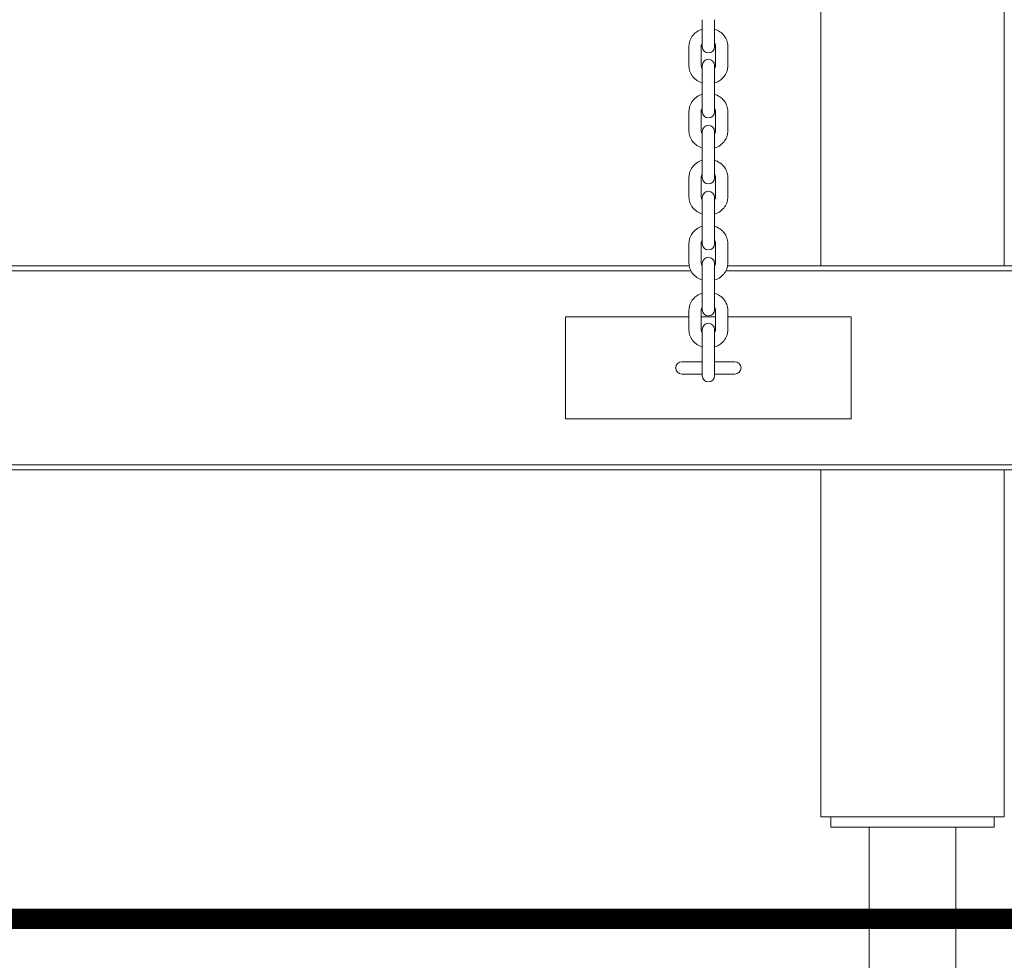
# Model space of a CAD drawing. Units: millimetres. Extents: x 8390 to 9482, y -26946 to -24975.
# Drawn here: x 8961 to 9009, y -26887 to -26841 of the extents above; entities that cross this region are included whole.
import ezdxf

# ---------------------------------------------------------------- set-up
doc = ezdxf.new("R2010")
doc.units = ezdxf.units.MM

# ---------------------------------------------------------------- blocks, each defined once
blk = doc.blocks.new('A$C3FF7490B')
at = {"lineweight": 0, "extrusion": (0, 1, 0)}
for p, q in [((442.044, 86.8), (442.044, 145.169)), ((451.044, 86.8), (451.044, 145.169)), ((436.241, 98.861), (436.241, 97.886)), ((436.841, 98.861), (436.841, 97.886)), ((435.591, 97.567), (435.591, 96.593)), ((436.191, 97.567), (436.191, 96.593)), ((436.241, 97.886), (436.241, 97.538)), ((436.841, 97.538), (436.841, 97.886)), ((436.891, 96.593), (436.891, 97.567)), ((437.491, 96.593), (437.491, 97.567)), ((436.241, 96.622), (436.241, 95.671)), ((436.841, 95.671), (436.841, 96.622)), ((436.241, 95.671), (436.241, 94.697)), ((436.841, 95.671), (436.841, 94.697)), ((436.241, 94.697), (436.241, 94.348)), ((436.841, 94.348), (436.841, 94.697)), ((435.591, 94.377), (435.591, 93.403)), ((436.191, 94.377), (436.191, 93.403)), ((436.891, 93.403), (436.891, 94.377)), ((437.491, 93.403), (437.491, 94.377)), ((436.241, 93.388), (436.241, 92.437)), ((436.841, 92.437), (436.841, 93.388)), ((436.241, 92.437), (436.241, 91.462)), ((436.841, 92.437), (436.841, 91.462)), ((436.241, 91.462), (436.241, 91.113)), ((436.841, 91.113), (436.841, 91.462)), ((435.591, 91.143), (435.591, 90.169)), ((436.191, 91.143), (436.191, 90.169)), ((436.891, 90.169), (436.891, 91.143)), ((437.491, 90.169), (437.491, 91.143)), ((436.241, 90.154), (436.241, 89.203)), ((436.841, 89.203), (436.841, 90.154)), ((436.241, 89.203), (436.241, 88.228)), ((436.841, 89.203), (436.841, 88.228)), ((435.591, 87.909), (435.591, 86.934)), ((436.191, 87.909), (436.191, 86.934)), ((436.241, 88.228), (436.241, 87.879)), ((436.841, 87.879), (436.841, 88.228)), ((436.891, 86.934), (436.891, 87.909)), ((437.491, 86.934), (437.491, 87.909)), ((436.241, 86.92), (436.241, 85.968)), ((436.841, 85.968), (436.841, 86.92)), ((378.395, 86.55), (435.687, 86.55)), ((435.602, 86.8), (378.48, 86.8)), ((436.241, 86.8), (436.237, 86.8)), ((436.846, 86.8), (436.841, 86.8)), ((437.395, 86.55), (494.687, 86.55)), ((494.602, 86.8), (437.48, 86.8)), ((436.241, 85.968), (436.241, 84.994)), ((436.841, 85.968), (436.841, 84.994)), ((436.241, 84.994), (436.241, 84.645)), ((436.841, 84.645), (436.841, 84.994)), ((435.591, 84.63), (435.591, 83.656)), ((436.191, 84.63), (436.191, 83.656)), ((436.891, 83.656), (436.891, 84.63)), ((437.491, 83.656), (437.491, 84.63)), ((429.541, 84.3), (435.591, 84.3)), ((429.541, 79.3), (429.541, 84.3)), ((436.191, 84.3), (436.891, 84.3)), ((437.491, 84.3), (443.541, 84.3)), ((443.541, 79.3), (443.541, 84.3)), ((436.241, 83.685), (436.241, 82.734)), ((436.841, 82.734), (436.841, 83.685)), ((436.241, 82.734), (436.241, 81.759)), ((436.841, 82.734), (436.841, 81.759)), ((436.241, 82.1), (435.241, 82.1)), ((437.841, 82.1), (436.841, 82.1)), ((436.241, 81.759), (436.241, 81.411)), ((436.841, 81.411), (436.841, 81.759)), ((435.241, 81.5), (436.241, 81.5)), ((436.841, 81.5), (437.841, 81.5)), ((429.541, 79.3), (443.541, 79.3)), ((501.791, 77.05), (312.291, 77.05)), ((312.291, 76.8), (501.791, 76.8)), ((442.044, 59.8), (442.044, 76.8)), ((451.044, 59.8), (451.044, 76.8)), ((443.544, 59.8), (442.044, 59.8)), ((442.544, 59.8), (442.544, 59.3)), ((443.544, 59.8), (449.544, 59.8)), ((451.044, 59.8), (449.544, 59.8)), ((450.544, 59.8), (450.544, 59.3)), ((442.544, 59.3), (443.044, 59.3)), ((450.044, 59.3), (443.044, 59.3)), ((444.424, 59.3), (444.424, 54.8)), ((448.664, 59.3), (448.664, 54.8)), ((450.044, 59.3), (450.544, 59.3)), ((444.424, 54.8), (448.664, 54.8))]:
    blk.add_line(p, q, dxfattribs=at)
at = {"lineweight": 0, "extrusion": (0, 0, -1)}
for centre, start, end in [((-436.541, 97.538), 180, 0), ((-436.541, 96.622), 0, 180), ((-436.541, 94.348), 180, 0), ((-436.541, 93.388), 0, 180), ((-436.541, 91.113), 180, 0), ((-436.541, 90.154), 0, 180), ((-436.541, 87.879), 180, 0), ((-436.541, 86.92), 0, 180), ((-436.541, 84.645), 180, 0), ((-436.541, 83.685), 0, 180), ((-435.241, 81.8), 270, 90), ((-437.841, 81.8), 90, 270), ((-436.541, 81.411), 180, 0)]:
    blk.add_arc(centre, 0.3, start, end, dxfattribs=at)
at = {"lineweight": 0}
for points, knots in [([(436.241, 98.399), (436.237, 98.397), (436.232, 98.396), (436.13, 98.363), (436.038, 98.317), (435.875, 98.199), (435.803, 98.128), (435.691, 97.97), (435.649, 97.883), (435.602, 97.718), (435.591, 97.643), (435.591, 97.567)], [1.90336, 1.90336, 1.90336, 1.90336, 1.918758, 1.918758, 2.254269, 2.254269, 2.580737, 2.580737, 2.893954, 2.893954, 3.141593, 3.141593, 3.141593, 3.141593]), ([(437.491, 97.567), (437.491, 97.658), (437.476, 97.749), (437.416, 97.923), (437.371, 98.004), (437.255, 98.153), (437.184, 98.219), (437.024, 98.328), (436.935, 98.37), (436.841, 98.399)], [0, 0, 0, 0, 0.298542, 0.298542, 0.601863, 0.601863, 0.916824, 0.916824, 1.238232, 1.238232, 1.238232, 1.238232]), ([(436.241, 97.708), (436.226, 97.688), (436.214, 97.667), (436.196, 97.62), (436.191, 97.594), (436.191, 97.567)], [2.5472372, 2.5472372, 2.5472372, 2.5472372, 2.8121286, 2.8121286, 3.1415927, 3.1415927, 3.1415927, 3.1415927]), ([(436.891, 97.567), (436.891, 97.604), (436.882, 97.64), (436.856, 97.687), (436.849, 97.698), (436.841, 97.708)], [0, 0, 0, 0, 0.4581275, 0.4581275, 0.5943555, 0.5943555, 0.5943555, 0.5943555]), ([(435.591, 96.593), (435.591, 96.502), (435.607, 96.411), (435.667, 96.238), (435.712, 96.156), (435.827, 96.007), (435.898, 95.941), (436.058, 95.833), (436.148, 95.79), (436.241, 95.761)], [3.141593, 3.141593, 3.141593, 3.141593, 3.440135, 3.440135, 3.743456, 3.743456, 4.058417, 4.058417, 4.379825, 4.379825, 4.379825, 4.379825]), ([(436.191, 96.593), (436.191, 96.556), (436.2, 96.52), (436.226, 96.473), (436.233, 96.463), (436.241, 96.452)], [3.1415927, 3.1415927, 3.1415927, 3.1415927, 3.5997202, 3.5997202, 3.7359481, 3.7359481, 3.7359481, 3.7359481]), ([(436.841, 95.761), (436.846, 95.763), (436.85, 95.764), (436.952, 95.797), (437.044, 95.843), (437.208, 95.961), (437.279, 96.032), (437.391, 96.191), (437.434, 96.278), (437.481, 96.442), (437.491, 96.517), (437.491, 96.593)], [5.044953, 5.044953, 5.044953, 5.044953, 5.060351, 5.060351, 5.395862, 5.395862, 5.72233, 5.72233, 6.035546, 6.035546, 6.283185, 6.283185, 6.283185, 6.283185]), ([(436.841, 96.452), (436.857, 96.472), (436.868, 96.493), (436.886, 96.541), (436.891, 96.567), (436.891, 96.593)], [5.6888298, 5.6888298, 5.6888298, 5.6888298, 5.9537212, 5.9537212, 6.2831853, 6.2831853, 6.2831853, 6.2831853]), ([(436.241, 95.209), (436.237, 95.207), (436.232, 95.206), (436.13, 95.173), (436.038, 95.127), (435.875, 95.009), (435.803, 94.938), (435.691, 94.78), (435.649, 94.693), (435.602, 94.528), (435.591, 94.453), (435.591, 94.377)], [1.90336, 1.90336, 1.90336, 1.90336, 1.918758, 1.918758, 2.254269, 2.254269, 2.580737, 2.580737, 2.893954, 2.893954, 3.141593, 3.141593, 3.141593, 3.141593]), ([(437.491, 94.377), (437.491, 94.469), (437.476, 94.559), (437.416, 94.733), (437.371, 94.815), (437.255, 94.963), (437.184, 95.029), (437.024, 95.138), (436.935, 95.18), (436.841, 95.209)], [0, 0, 0, 0, 0.298542, 0.298542, 0.601863, 0.601863, 0.916824, 0.916824, 1.238232, 1.238232, 1.238232, 1.238232]), ([(436.241, 94.518), (436.226, 94.498), (436.214, 94.477), (436.196, 94.43), (436.191, 94.404), (436.191, 94.377)], [2.5472372, 2.5472372, 2.5472372, 2.5472372, 2.8121286, 2.8121286, 3.1415927, 3.1415927, 3.1415927, 3.1415927]), ([(436.891, 94.377), (436.891, 94.414), (436.882, 94.45), (436.856, 94.497), (436.849, 94.508), (436.841, 94.518)], [0, 0, 0, 0, 0.4581275, 0.4581275, 0.5943555, 0.5943555, 0.5943555, 0.5943555]), ([(435.591, 93.403), (435.591, 93.312), (435.607, 93.221), (435.667, 93.048), (435.712, 92.966), (435.827, 92.817), (435.898, 92.751), (436.058, 92.643), (436.148, 92.6), (436.241, 92.572)], [3.141593, 3.141593, 3.141593, 3.141593, 3.440135, 3.440135, 3.743456, 3.743456, 4.058417, 4.058417, 4.379825, 4.379825, 4.379825, 4.379825]), ([(436.191, 93.403), (436.191, 93.367), (436.2, 93.33), (436.226, 93.283), (436.233, 93.273), (436.241, 93.262)], [3.1415927, 3.1415927, 3.1415927, 3.1415927, 3.5997202, 3.5997202, 3.7359481, 3.7359481, 3.7359481, 3.7359481]), ([(436.841, 92.572), (436.846, 92.573), (436.85, 92.574), (436.952, 92.607), (437.044, 92.653), (437.208, 92.771), (437.279, 92.842), (437.391, 93.001), (437.434, 93.088), (437.481, 93.252), (437.491, 93.327), (437.491, 93.403)], [5.044953, 5.044953, 5.044953, 5.044953, 5.060351, 5.060351, 5.395862, 5.395862, 5.72233, 5.72233, 6.035546, 6.035546, 6.283185, 6.283185, 6.283185, 6.283185]), ([(436.841, 93.262), (436.857, 93.282), (436.868, 93.303), (436.886, 93.351), (436.891, 93.377), (436.891, 93.403)], [5.6888298, 5.6888298, 5.6888298, 5.6888298, 5.9537212, 5.9537212, 6.2831853, 6.2831853, 6.2831853, 6.2831853]), ([(436.241, 91.975), (436.237, 91.973), (436.232, 91.972), (436.13, 91.939), (436.038, 91.893), (435.875, 91.775), (435.803, 91.704), (435.691, 91.545), (435.649, 91.458), (435.602, 91.294), (435.591, 91.219), (435.591, 91.143)], [1.90336, 1.90336, 1.90336, 1.90336, 1.918758, 1.918758, 2.254269, 2.254269, 2.580737, 2.580737, 2.893954, 2.893954, 3.141593, 3.141593, 3.141593, 3.141593]), ([(437.491, 91.143), (437.491, 91.234), (437.476, 91.325), (437.416, 91.498), (437.371, 91.58), (437.255, 91.729), (437.184, 91.795), (437.024, 91.903), (436.935, 91.946), (436.841, 91.975)], [0, 0, 0, 0, 0.298542, 0.298542, 0.601863, 0.601863, 0.916824, 0.916824, 1.238232, 1.238232, 1.238232, 1.238232]), ([(436.241, 91.284), (436.226, 91.264), (436.214, 91.243), (436.196, 91.195), (436.191, 91.169), (436.191, 91.143)], [2.5472372, 2.5472372, 2.5472372, 2.5472372, 2.8121286, 2.8121286, 3.1415927, 3.1415927, 3.1415927, 3.1415927]), ([(436.891, 91.143), (436.891, 91.179), (436.882, 91.216), (436.856, 91.263), (436.849, 91.273), (436.841, 91.284)], [0, 0, 0, 0, 0.4581275, 0.4581275, 0.5943555, 0.5943555, 0.5943555, 0.5943555]), ([(435.591, 90.169), (435.591, 90.078), (435.607, 89.987), (435.667, 89.813), (435.712, 89.731), (435.827, 89.583), (435.898, 89.517), (436.058, 89.408), (436.148, 89.366), (436.241, 89.337)], [3.141593, 3.141593, 3.141593, 3.141593, 3.440135, 3.440135, 3.743456, 3.743456, 4.058417, 4.058417, 4.379825, 4.379825, 4.379825, 4.379825]), ([(436.191, 90.169), (436.191, 90.132), (436.2, 90.096), (436.226, 90.049), (436.233, 90.038), (436.241, 90.028)], [3.1415927, 3.1415927, 3.1415927, 3.1415927, 3.5997202, 3.5997202, 3.7359481, 3.7359481, 3.7359481, 3.7359481]), ([(436.841, 89.337), (436.846, 89.339), (436.85, 89.34), (436.952, 89.373), (437.044, 89.419), (437.208, 89.537), (437.279, 89.608), (437.391, 89.766), (437.434, 89.853), (437.481, 90.018), (437.491, 90.093), (437.491, 90.169)], [5.044953, 5.044953, 5.044953, 5.044953, 5.060351, 5.060351, 5.395862, 5.395862, 5.72233, 5.72233, 6.035546, 6.035546, 6.283185, 6.283185, 6.283185, 6.283185]), ([(436.841, 90.028), (436.857, 90.048), (436.868, 90.069), (436.886, 90.116), (436.891, 90.142), (436.891, 90.169)], [5.6888298, 5.6888298, 5.6888298, 5.6888298, 5.9537212, 5.9537212, 6.2831853, 6.2831853, 6.2831853, 6.2831853]), ([(436.241, 88.74), (436.237, 88.739), (436.232, 88.737), (436.13, 88.705), (436.038, 88.659), (435.875, 88.541), (435.803, 88.47), (435.691, 88.311), (435.649, 88.224), (435.602, 88.06), (435.591, 87.984), (435.591, 87.909)], [1.90336, 1.90336, 1.90336, 1.90336, 1.918758, 1.918758, 2.254269, 2.254269, 2.580737, 2.580737, 2.893954, 2.893954, 3.141593, 3.141593, 3.141593, 3.141593]), ([(437.491, 87.909), (437.491, 88), (437.476, 88.091), (437.416, 88.264), (437.371, 88.346), (437.255, 88.495), (437.184, 88.56), (437.024, 88.669), (436.935, 88.712), (436.841, 88.74)], [0, 0, 0, 0, 0.298542, 0.298542, 0.601863, 0.601863, 0.916824, 0.916824, 1.238232, 1.238232, 1.238232, 1.238232]), ([(436.241, 88.05), (436.226, 88.029), (436.214, 88.008), (436.196, 87.961), (436.191, 87.935), (436.191, 87.909)], [2.5472372, 2.5472372, 2.5472372, 2.5472372, 2.8121286, 2.8121286, 3.1415927, 3.1415927, 3.1415927, 3.1415927]), ([(436.891, 87.909), (436.891, 87.945), (436.882, 87.982), (436.856, 88.029), (436.849, 88.039), (436.841, 88.05)], [0, 0, 0, 0, 0.4581275, 0.4581275, 0.5943555, 0.5943555, 0.5943555, 0.5943555]), ([(435.591, 86.934), (435.591, 86.843), (435.607, 86.752), (435.667, 86.579), (435.712, 86.497), (435.827, 86.349), (435.898, 86.283), (436.058, 86.174), (436.148, 86.132), (436.241, 86.103)], [3.141593, 3.141593, 3.141593, 3.141593, 3.440135, 3.440135, 3.743456, 3.743456, 4.058417, 4.058417, 4.379825, 4.379825, 4.379825, 4.379825]), ([(436.191, 86.934), (436.191, 86.898), (436.2, 86.861), (436.226, 86.815), (436.233, 86.804), (436.241, 86.794)], [3.1415927, 3.1415927, 3.1415927, 3.1415927, 3.5997202, 3.5997202, 3.7359481, 3.7359481, 3.7359481, 3.7359481]), ([(436.841, 86.103), (436.846, 86.104), (436.85, 86.106), (436.952, 86.138), (437.044, 86.185), (437.208, 86.302), (437.279, 86.373), (437.391, 86.532), (437.434, 86.619), (437.481, 86.783), (437.491, 86.859), (437.491, 86.934)], [5.044953, 5.044953, 5.044953, 5.044953, 5.060351, 5.060351, 5.395862, 5.395862, 5.72233, 5.72233, 6.035546, 6.035546, 6.283185, 6.283185, 6.283185, 6.283185]), ([(436.841, 86.794), (436.857, 86.814), (436.868, 86.835), (436.886, 86.882), (436.891, 86.908), (436.891, 86.934)], [5.6888298, 5.6888298, 5.6888298, 5.6888298, 5.9537212, 5.9537212, 6.2831853, 6.2831853, 6.2831853, 6.2831853]), ([(436.241, 85.462), (436.237, 85.46), (436.232, 85.459), (436.13, 85.426), (436.038, 85.38), (435.875, 85.262), (435.803, 85.191), (435.691, 85.033), (435.649, 84.946), (435.602, 84.781), (435.591, 84.706), (435.591, 84.63)], [1.90336, 1.90336, 1.90336, 1.90336, 1.918758, 1.918758, 2.254269, 2.254269, 2.580737, 2.580737, 2.893954, 2.893954, 3.141593, 3.141593, 3.141593, 3.141593]), ([(437.491, 84.63), (437.491, 84.721), (437.476, 84.812), (437.416, 84.985), (437.371, 85.067), (437.255, 85.216), (437.184, 85.282), (437.024, 85.391), (436.935, 85.433), (436.841, 85.462)], [0, 0, 0, 0, 0.298542, 0.298542, 0.601863, 0.601863, 0.916824, 0.916824, 1.238232, 1.238232, 1.238232, 1.238232]), ([(436.241, 84.771), (436.226, 84.751), (436.214, 84.73), (436.196, 84.683), (436.191, 84.656), (436.191, 84.63)], [2.5472372, 2.5472372, 2.5472372, 2.5472372, 2.8121286, 2.8121286, 3.1415927, 3.1415927, 3.1415927, 3.1415927]), ([(436.891, 84.63), (436.891, 84.667), (436.882, 84.703), (436.856, 84.75), (436.849, 84.761), (436.841, 84.771)], [0, 0, 0, 0, 0.4581275, 0.4581275, 0.5943555, 0.5943555, 0.5943555, 0.5943555]), ([(435.591, 83.656), (435.591, 83.565), (435.607, 83.474), (435.667, 83.301), (435.712, 83.219), (435.827, 83.07), (435.898, 83.004), (436.058, 82.895), (436.148, 82.853), (436.241, 82.824)], [3.141593, 3.141593, 3.141593, 3.141593, 3.440135, 3.440135, 3.743456, 3.743456, 4.058417, 4.058417, 4.379825, 4.379825, 4.379825, 4.379825]), ([(436.191, 83.656), (436.191, 83.619), (436.2, 83.583), (436.226, 83.536), (436.233, 83.525), (436.241, 83.515)], [3.1415927, 3.1415927, 3.1415927, 3.1415927, 3.5997202, 3.5997202, 3.7359481, 3.7359481, 3.7359481, 3.7359481]), ([(436.841, 82.824), (436.846, 82.826), (436.85, 82.827), (436.952, 82.86), (437.044, 82.906), (437.208, 83.024), (437.279, 83.095), (437.391, 83.253), (437.434, 83.34), (437.481, 83.505), (437.491, 83.58), (437.491, 83.656)], [5.044953, 5.044953, 5.044953, 5.044953, 5.060351, 5.060351, 5.395862, 5.395862, 5.72233, 5.72233, 6.035546, 6.035546, 6.283185, 6.283185, 6.283185, 6.283185]), ([(436.841, 83.515), (436.857, 83.535), (436.868, 83.556), (436.886, 83.603), (436.891, 83.63), (436.891, 83.656)], [5.6888298, 5.6888298, 5.6888298, 5.6888298, 5.9537212, 5.9537212, 6.2831853, 6.2831853, 6.2831853, 6.2831853])]:
    blk.add_open_spline(points, degree=3, knots=knots, dxfattribs=at)

msp = doc.modelspace()

# ---------------------------------------------------------------- linework, layer by layer
at = {"const_width": 1}
msp.add_lwpolyline([(8585.6, -26885.22), (9292.424, -26885.22)], dxfattribs=at)
at = {"lineweight": 0}
msp.add_lwpolyline([(9002.354, -26905.22), (9002.354, -26885.22), (9006.594, -26885.22), (9006.594, -26905.22)], close=True, dxfattribs=at)

# ---------------------------------------------------------------- block references
msp.add_blockref('A$C3FF7490B', (8557.931, -26940.02))

doc.saveas('drawing.dxf')
